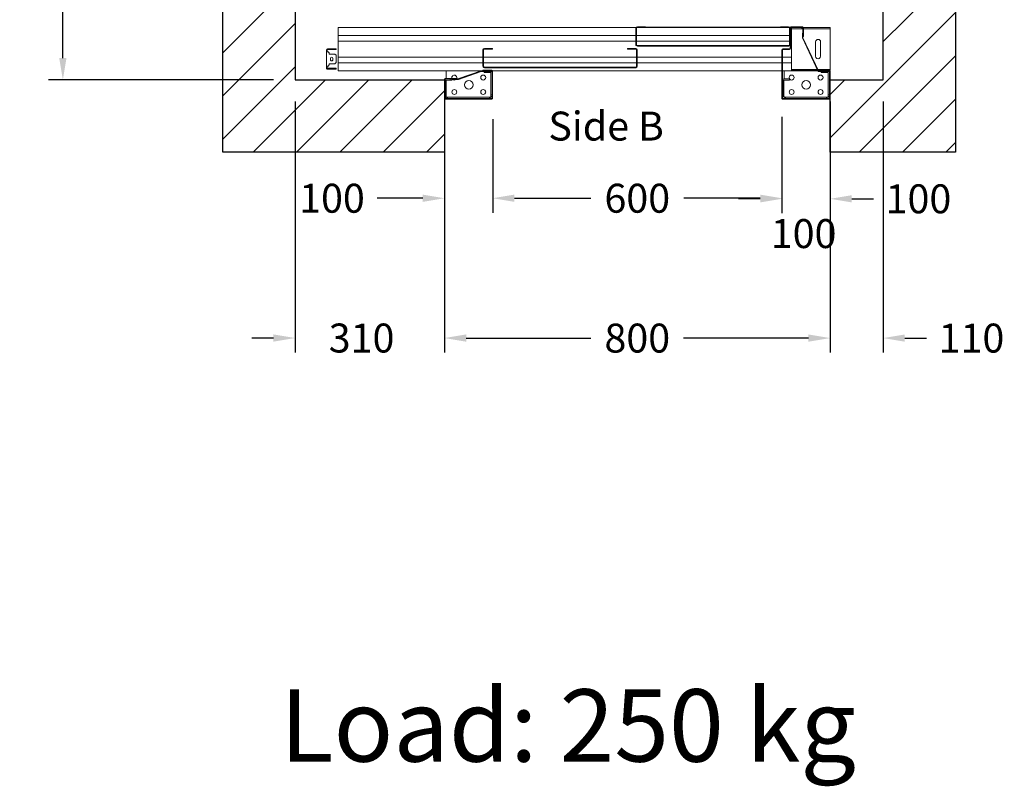
# Model space of a CAD drawing. Units: millimetres. Extents: x -393 to 44242, y -14403 to 16263.
# Drawn here: x 5194 to 7237, y 10197 to 11786 of the extents above; entities that cross this region are included whole.
import ezdxf
from ezdxf.enums import TextEntityAlignment as Align

# ---------------------------------------------------------------- set-up
doc = ezdxf.new("R2010")
doc.units = ezdxf.units.MM
doc.layers.add('SLD-0', color=179, linetype='Continuous')
doc.styles.get("Standard").update_dxf_attribs({"font": 'arial.ttf'})
doc.dimstyles.get("Standard").update_dxf_attribs({"dimtxt": 0.18, "dimasz": 0.18, "dimexe": 0.18, "dimexo": 0.0625, "dimgap": 0.09, "dimtad": 0, "dimtih": 1, "dimtoh": 1, "dimdec": 4, "dimzin": 0, "dimdsep": 46, "dimtxsty": 'Standard', "dimcen": 0.09, "dimadec": 0, "dimazin": 0, "dimtfac": 1, "dimtdec": 4, "dimtofl": 0, "dimtmove": 0, "dimatfit": 3, "dimfxl": 0, "dimtolj": 1, "dimtzin": 0, "dimarcsym": 0})

# ---------------------------------------------------------------- blocks, each defined once
blk = doc.blocks.new('*D486')
at = {"color": 3, "lineweight": -2}
for p, q in [((6775.3, 11585.2), (6775.3, 11386.1)), ((6175.3, 11579.9), (6175.3, 11386.1)), ((6220.3, 11416.1), (6378.9, 11416.1)), ((6730.3, 11416.1), (6571.6, 11416.1))]:
    blk.add_line(p, q, dxfattribs=at)
at = {"color": 3}
for points in [[(6220.3, 11423.6), (6220.3, 11408.6), (6175.3, 11416.1)], [(6730.3, 11423.6), (6730.3, 11408.6), (6775.3, 11416.1)]]:
    blk.add_solid(points, dxfattribs=at)
at = {"layer": 'Defpoints', "color": 0}
for p in [(6175.3, 11624.9), (6775.3, 11630.2), (6775.3, 11416.1)]:
    blk.add_point(p, dxfattribs=at)
at = {"insert": (6475.3, 11416.1), "char_height": 60, "attachment_point": 5}
blk.add_mtext('\\A1;600', dxfattribs=at)
blk = doc.blocks.new('*D39')
at = {"color": 3, "lineweight": -2}
for p, q in [((6875.3, 11576.7), (6875.3, 11384.9)), ((6775.3, 11540.2), (6775.3, 11384.9)), ((6730.3, 11414.9), (6685.3, 11414.9)), ((6920.3, 11414.9), (6965.3, 11414.9))]:
    blk.add_line(p, q, dxfattribs=at)
at = {"color": 3}
for points in [[(6730.3, 11422.4), (6730.3, 11407.4), (6775.3, 11414.9)], [(6920.3, 11422.4), (6920.3, 11407.4), (6875.3, 11414.9)]]:
    blk.add_solid(points, dxfattribs=at)
at = {"layer": 'Defpoints', "color": 0}
for p in [(6875.3, 11621.7), (6775.3, 11585.2), (6875.3, 11414.9)]:
    blk.add_point(p, dxfattribs=at)
at = {"insert": (7058.6, 11414.9), "char_height": 60, "attachment_point": 5}
blk.add_mtext('\\A1;100', dxfattribs=at)
blk = doc.blocks.new('*D40')
at = {"color": 3, "lineweight": -2}
for p, q in [((5765.3, 11616.7), (5765.3, 11096.2)), ((6075.3, 11576.7), (6075.3, 11096.2)), ((5720.3, 11126.2), (5675.3, 11126.2)), ((6120.3, 11126.2), (6165.3, 11126.2))]:
    blk.add_line(p, q, dxfattribs=at)
at = {"color": 3}
for points in [[(5720.3, 11133.7), (5720.3, 11118.7), (5765.3, 11126.2)], [(6120.3, 11133.7), (6120.3, 11118.7), (6075.3, 11126.2)]]:
    blk.add_solid(points, dxfattribs=at)
at = {"layer": 'Defpoints', "color": 0}
for p in [(5765.3, 11661.7), (6075.3, 11621.7), (6075.3, 11126.2)]:
    blk.add_point(p, dxfattribs=at)
at = {"insert": (5903.3, 11126.2), "char_height": 60, "attachment_point": 5}
blk.add_mtext('\\A1;310', dxfattribs=at)
blk = doc.blocks.new('*D41')
at = {"color": 3, "lineweight": -2}
for p, q in [((6075.3, 11576.7), (6075.3, 11096.1)), ((6875.3, 11576.7), (6875.3, 11096.1)), ((6120.3, 11126.1), (6379, 11126.1)), ((6830.3, 11126.1), (6571.5, 11126.1))]:
    blk.add_line(p, q, dxfattribs=at)
at = {"color": 3}
for points in [[(6120.3, 11133.6), (6120.3, 11118.6), (6075.3, 11126.1)], [(6830.3, 11133.6), (6830.3, 11118.6), (6875.3, 11126.1)]]:
    blk.add_solid(points, dxfattribs=at)
at = {"layer": 'Defpoints', "color": 0}
for p in [(6075.3, 11621.7), (6875.3, 11621.7), (6075.3, 11126.1)]:
    blk.add_point(p, dxfattribs=at)
at = {"insert": (6475.3, 11126.1), "char_height": 60, "attachment_point": 5}
blk.add_mtext('\\A1;800', dxfattribs=at)
blk = doc.blocks.new('*D516')
at = {"color": 3, "lineweight": -2}
for p, q in [((5720.3, 13081.7), (5253.5, 13081.7)), ((5283.5, 13036.7), (5283.5, 12652.8)), ((5283.5, 11706.7), (5283.5, 12225.8)), ((5720.3, 11661.7), (5253.5, 11661.7))]:
    blk.add_line(p, q, dxfattribs=at)
at = {"color": 3}
for points in [[(5276, 13036.7), (5291, 13036.7), (5283.5, 13081.7)], [(5276, 11706.7), (5291, 11706.7), (5283.5, 11661.7)]]:
    blk.add_solid(points, dxfattribs=at)
at = {"layer": 'Defpoints', "color": 0}
for p in [(5765.3, 13081.7), (5283.5, 11661.7), (5765.3, 11661.7)]:
    blk.add_point(p, dxfattribs=at)
at = {"insert": (5283.5, 12439.3), "char_height": 60, "attachment_point": 5, "rotation": 90}
blk.add_mtext('\\A1;{Pext 1420}', dxfattribs=at)
blk = doc.blocks.new('*D124')
at = {"color": 3, "lineweight": -2}
for p, q in [((6075.3, 11576.7), (6075.3, 11096.1)), ((6875.3, 11578.7), (6875.3, 11096.1)), ((6120.3, 11126.1), (6379, 11126.1)), ((6830.3, 11126.1), (6571.5, 11126.1))]:
    blk.add_line(p, q, dxfattribs=at)
at = {"color": 3}
for points in [[(6120.3, 11133.6), (6120.3, 11118.6), (6075.3, 11126.1)], [(6830.3, 11133.6), (6830.3, 11118.6), (6875.3, 11126.1)]]:
    blk.add_solid(points, dxfattribs=at)
at = {"layer": 'Defpoints', "color": 0}
for p in [(6875.3, 11623.7), (6075.3, 11621.7), (6075.3, 11126.1)]:
    blk.add_point(p, dxfattribs=at)
at = {"insert": (6475.3, 11126.1), "char_height": 60, "attachment_point": 5}
blk.add_mtext('\\A1;800', dxfattribs=at)
blk = doc.blocks.new('*D125')
at = {"color": 3, "lineweight": -2}
for p, q in [((6075.3, 11577.9), (6075.3, 11386.1)), ((6175.3, 11579.9), (6175.3, 11386.1)), ((6030.3, 11416.1), (5935.3, 11416.1)), ((6220.3, 11416.1), (6265.3, 11416.1))]:
    blk.add_line(p, q, dxfattribs=at)
at = {"color": 3}
for points in [[(6030.3, 11423.6), (6030.3, 11408.6), (6075.3, 11416.1)], [(6220.3, 11423.6), (6220.3, 11408.6), (6175.3, 11416.1)]]:
    blk.add_solid(points, dxfattribs=at)
at = {"layer": 'Defpoints', "color": 0}
for p in [(6175.3, 11624.9), (6075.3, 11622.9), (6075.3, 11416.1)]:
    blk.add_point(p, dxfattribs=at)
at = {"insert": (5841.9, 11416.1), "char_height": 60, "attachment_point": 5}
blk.add_mtext('\\A1;100', dxfattribs=at)
blk = doc.blocks.new('*D126')
at = {"color": 3, "lineweight": -2}
for p, q in [((6875.3, 11576.7), (6875.3, 11384.9)), ((6775.3, 11540.2), (6775.3, 11384.9)), ((6730.3, 11414.9), (6685.3, 11414.9)), ((6920.3, 11414.9), (6965.3, 11414.9))]:
    blk.add_line(p, q, dxfattribs=at)
at = {"color": 3}
for points in [[(6730.3, 11422.4), (6730.3, 11407.4), (6775.3, 11414.9)], [(6920.3, 11422.4), (6920.3, 11407.4), (6875.3, 11414.9)]]:
    blk.add_solid(points, dxfattribs=at)
at = {"layer": 'Defpoints', "color": 0}
for p in [(6875.3, 11621.7), (6775.3, 11585.2), (6875.3, 11414.9)]:
    blk.add_point(p, dxfattribs=at)
at = {"insert": (6820.4, 11342.8), "char_height": 60, "attachment_point": 5}
blk.add_mtext('\\A1;100', dxfattribs=at)
blk = doc.blocks.new('*D127')
at = {"color": 3, "lineweight": -2}
for p, q in [((6875.3, 11616.7), (6875.3, 11096.1)), ((6985.3, 11616.7), (6985.3, 11096.1)), ((6830.3, 11126.1), (6785.3, 11126.1)), ((7030.3, 11126.1), (7075.3, 11126.1))]:
    blk.add_line(p, q, dxfattribs=at)
at = {"color": 3}
for points in [[(6830.3, 11133.6), (6830.3, 11118.6), (6875.3, 11126.1)], [(7030.3, 11133.6), (7030.3, 11118.6), (6985.3, 11126.1)]]:
    blk.add_solid(points, dxfattribs=at)
at = {"layer": 'Defpoints', "color": 0}
for p in [(6875.3, 11661.7), (6985.3, 11661.7), (6985.3, 11126.1)]:
    blk.add_point(p, dxfattribs=at)
at = {"insert": (7168.6, 11126.1), "char_height": 60, "attachment_point": 5}
blk.add_mtext('\\A1;110', dxfattribs=at)
blk = doc.blocks.new('SW_CENTERMARKSYMBOL_62')
at = {"layer": 'SLD-0', "color": 0}
for q in [(-2.5, 0), (0, 2.5), (0, -2.5), (2.5, 0)]:
    blk.add_line((0, 0), q, dxfattribs=at)
blk = doc.blocks.new('FERMATOR_T2_600_sez')
at = {"linetype": 'Continuous', "lineweight": 0}
h = blk.add_hatch(dxfattribs=at)
h.set_pattern_fill('ACCIAIO E GHISA DI ACCIAIO DIN 201', color=4, scale=20, angle=90, style=0, pattern_type=2)
h.set_pattern_definition([(135, (2965, -6952), (-5388, -5388), []), (135, (2965, -5156), (-5388, -5388), []), (135, (2965, -3360), (-5388, -5388), []), (135, (2965, -1564), (-5388, -5388), [])])
edge = h.paths.add_edge_path(flags=0)
edge.add_line((-46.3, -303.5), (-46.3, -320.3))
edge.add_line((-46.3, -320.3), (-45.1, -320.3))
edge.add_line((-45.1, -320.3), (-45.1, -303.5))
edge.add_arc((-43.1, -303.5), 2, 90, 180, ccw=False)
edge.add_line((-43.1, -301.5), (-9.5, -301.5))
edge.add_arc((-9.5, -303.5), 2, 0, 90, ccw=False)
edge.add_line((-7.5, -303.5), (-7.5, -617.1))
edge.add_arc((-9.5, -617.1), 2, 270, 360, ccw=False)
edge.add_line((-9.5, -619.1), (-43.1, -619.1))
edge.add_arc((-43.1, -617.1), 2, 180, 270, ccw=False)
edge.add_line((-45.1, -617.1), (-45.1, -600.3))
edge.add_line((-45.1, -600.3), (-46.3, -600.3))
edge.add_line((-46.3, -600.3), (-46.3, -617.1))
edge.add_arc((-43.1, -617.1), 3.2, 180, 270)
edge.add_line((-43.1, -620.3), (-9.5, -620.3))
edge.add_arc((-9.5, -617.1), 3.2, 270, 360)
edge.add_line((-6.3, -617.1), (-6.3, -303.5))
edge.add_arc((-9.5, -303.5), 3.2, 0, 90)
edge.add_line((-9.5, -300.3), (-43.1, -300.3))
edge.add_arc((-43.1, -303.5), 3.2, 90, 180)
at = {"color": 4, "linetype": 'Continuous', "lineweight": 15}
for p, q in [((-45.8, 7.1), (-45.8, 22.2)), ((-43.8, 22.2), (-43.8, 7.1)), ((-43.3, 24.7), (-39.6, 24.7)), ((-39.6, 22.7), (-43.3, 22.7)), ((-9.6, 24.7), (-39.6, 24.7)), ((-39.6, 24.7), (-39.6, 22.2)), ((-39.6, 22.2), (-39.6, 21.1)), ((-39.6, 21.1), (-37.1, 18.6)), ((-12.1, 18.6), (-9.6, 21.1)), ((-9.6, 22.2), (-9.6, 24.7)), ((-9.6, 24.7), (-5.8, 24.7)), ((-5.8, 22.7), (-9.6, 22.7)), ((-9.6, 21.1), (-9.6, 22.2)), ((-5.3, 7.1), (-5.3, 22.2)), ((-3.3, 22.2), (-3.3, 7.1)), ((-90, 0), (-90, -618)), ((-90, 0), (-85.5, 0)), ((-85.5, 0), (-85, 0)), ((-85, 0), (-84.5, 0)), ((-84.5, 0), (-80.4, 0)), ((-80.4, 0), (-79.9, 0)), ((-79.9, 0), (-79.4, 0)), ((-79.4, 0), (-74.9, 0)), ((-74.9, 0), (-73.4, 0)), ((-73.4, 0), (-73.4, -617.3)), ((-73.4, 0), (-61.6, 0)), ((-61.6, 0), (-61.6, -617.3)), ((-61.6, 0), (-60.1, 0)), ((-60.1, 0), (-55.5, 0)), ((-55.5, 0), (-55, 0)), ((-55, 0), (-54.5, 0)), ((-54.5, 0), (-50.5, 0)), ((-50.5, 0), (-50, 0)), ((-50.5, 0), (-50, 0)), ((-50, 0), (-49.5, 0)), ((-50, 0), (-49.5, 0)), ((-49.5, 0), (-45.5, 0)), ((-49.5, 0), (-45.5, 0)), ((-43.8, 7.1), (-45.8, 7.1)), ((-45.8, 7.1), (-45.8, 4.6)), ((-45.8, 4.6), (-43.8, 4.6)), ((-45.5, 0), (-45, 0)), ((-45.5, 0), (-45, 0)), ((-45, 0), (-44.5, 0)), ((-45, 0), (-44.5, 0)), ((-44.5, 0), (-40.5, 0)), ((-44.5, 0), (-40.5, 0)), ((-43.8, 7.1), (-43.8, 4.6)), ((-40.5, 0), (-40, 0)), ((-40.5, 0), (-40, 0)), ((-40, 0), (-39.5, 0)), ((-40, 0), (-39.5, 0)), ((-39.5, 0), (-35.5, 0)), ((-39.5, 0), (-35.5, 0)), ((-37.1, 18.6), (-34.6, 18.6)), ((-35.5, 0), (-35, 0)), ((-35.5, 0), (-35, 0)), ((-35, 0), (-34.5, 0)), ((-35, 0), (-34.5, 0)), ((-34.6, 18.6), (-34.6, 7.1)), ((-34.6, 7.1), (-32.1, 4.6)), ((-34.5, 0), (-29.9, 0)), ((-34.5, 0), (-29.9, 0)), ((-32.1, 4.6), (-17.1, 4.6)), ((-29.9, 0), (-28.4, 0)), ((-29.9, 0), (-28.4, 0)), ((-28.4, 0), (-28.4, -300.3)), ((-28.4, 0), (-16.6, 0)), ((-28.4, 0), (-16.6, 0)), ((-26, 16.2), (-23.1, 16.2)), ((-23.1, 11.1), (-26, 11.1)), ((-17.1, 4.6), (-14.6, 7.1)), ((-16.6, 0), (-16.6, -300.3)), ((-16.6, 0), (-15.1, 0)), ((-16.6, 0), (-15.1, 0)), ((-15.1, 0), (-10.6, 0)), ((-15.1, 0), (-10.6, 0)), ((-14.6, 18.6), (-12.1, 18.6)), ((-14.6, 7.1), (-14.6, 18.6)), ((-10.6, 0), (-10.1, 0)), ((-10.6, 0), (-10.1, 0)), ((-10.1, 0), (-9.6, 0)), ((-10.1, 0), (-9.6, 0)), ((-9.6, 0), (-5.5, 0)), ((-9.6, 0), (-5.5, 0)), ((-5.5, 0), (-5, 0)), ((-5.5, 0), (-5, 0)), ((-3.3, 7.1), (-5.3, 7.1)), ((-5.3, 4.6), (-5.3, 7.1)), ((-5.3, 4.6), (-3.3, 4.6)), ((-5, 0), (-4.5, 0)), ((-5, 0), (-4.5, 0)), ((-4.5, 0), (0, 0)), ((-4.5, 0), (0, 0)), ((-3.3, 4.6), (-3.3, 7.1)), ((0, 0), (0, -296.2)), ((0, -223.8), (2.7, -223.8)), ((2.7, -223.8), (15.7, -223.8)), ((15.7, -222.3), (15.7, -245.3)), ((16.9, -222.3), (16.9, -239.3)), ((56.7, -220.3), (17.7, -220.3)), ((56.7, -221.5), (17.7, -221.5)), ((19.4, -232.3), (19.4, -223.8)), ((19.4, -223.8), (50, -223.8)), ((50, -223.8), (50, -221.5)), ((53, -223.8), (50, -223.8)), ((53, -221.5), (53, -223.8)), ((53, -223.8), (55, -223.8)), ((55, -223.8), (57.5, -223.8)), ((55, -226.8), (55, -223.8)), ((57.5, -318.3), (57.5, -222.3)), ((58.7, -318.3), (58.7, -222.3)), ((16.9, -232.3), (19.4, -232.3)), ((19.4, -235.3), (16.9, -235.3)), ((18.1, -238.3), (16.9, -238.3)), ((16.9, -239.3), (18.1, -239.3)), ((18.1, -238.3), (18.1, -239.3)), ((18.1, -249.6), (18.1, -239.3)), ((19.4, -232.3), (19.4, -235.3)), ((57.5, -226.8), (55, -226.8)), ((55, -226.8), (55, -313.8)), ((16.9, -248.3), (-0.1, -296.4)), ((0.4, -296.3), (16.9, -249.3)), ((1.6, -296.6), (18.1, -249.6)), ((15.7, -245.3), (16.9, -245.3)), ((16.9, -249.3), (16.9, -245.3)), ((-46.3, -320.3), (-46.3, -303.5)), ((-45.1, -320.3), (-45.1, -303.5)), ((-43.1, -300.3), (-9.5, -300.3)), ((-43.1, -301.5), (-9.5, -301.5)), ((-28.4, -301.5), (-28.4, -619.1)), ((-16.6, -301.5), (-16.6, -619.1)), ((-7.5, -303.5), (-7.5, -617.1)), ((-6.3, -303.5), (-6.3, -617.1)), ((-1.3, -300.3), (-1.3, -318.3)), ((-0.1, -300.3), (-1.3, -300.3)), ((-0.1, -296.4), (-0.1, -300.3)), ((-0.1, -300.3), (-0.1, -318.3)), ((0.4, -306.3), (0.4, -296.3)), ((1.6, -306.3), (0.4, -306.3)), ((1.1, -306.3), (1.1, -306.4)), ((1.2, -316.8), (1.2, -306.3)), ((1.6, -306.3), (1.6, -296.6)), ((1.6, -302.4), (3.7, -302.4)), ((3.7, -305.4), (1.6, -305.4)), ((3.7, -302.4), (3.7, -305.4)), ((3.7, -316.8), (3.7, -305.4)), ((-46.3, -320.3), (-45.1, -320.3)), ((-0.1, -306.4), (1.1, -306.4)), ((0, -306.4), (0, -318.7)), ((1.2, -316.8), (0, -316.8)), ((0, -320.2), (0, -920.3)), ((0.7, -319.1), (56.7, -319.1)), ((0.7, -320.3), (56.7, -320.3)), ((50, -316.8), (3.7, -316.8)), ((50, -319.1), (50, -316.8)), ((50, -316.8), (53, -316.8)), ((53, -316.8), (53, -319.1)), ((53, -316.8), (55, -316.8)), ((55, -316.8), (55, -313.8)), ((55, -313.8), (57.5, -313.8)), ((57.5, -316.8), (55, -316.8)), ((-46.3, -617.1), (-46.3, -600.3)), ((-45.1, -600.3), (-46.3, -600.3)), ((-45.1, -617.1), (-45.1, -600.3)), ((-91.3, -637.3), (-91.3, -620.5)), ((-90.1, -637.3), (-90.1, -620.5)), ((-90, -619.9), (-90, -934.8)), ((-88.1, -617.3), (-54.5, -617.3)), ((-88.1, -618.5), (-54.5, -618.5)), ((-73.4, -618.5), (-73.4, -936.1)), ((-61.6, -618.5), (-61.6, -936.1)), ((-52.5, -620.5), (-52.5, -934.1)), ((-51.3, -620.5), (-51.3, -934.1)), ((-9.5, -619.1), (-43.1, -619.1)), ((-9.5, -620.3), (-43.1, -620.3)), ((-28.4, -620.3), (-28.4, -920.3)), ((-16.6, -620.3), (-16.6, -920.3)), ((-91.3, -637.3), (-90.1, -637.3)), ((-90.5, -637.3), (-90.5, -917.3)), ((-90.1, -917.3), (-91.3, -917.3)), ((-91.3, -934.1), (-91.3, -917.3)), ((-90.1, -934.1), (-90.1, -917.3)), ((-91.3, -939.3), (-91.3, -963.3)), ((-90.5, -936.3), (-90.5, -937.7)), ((-90.1, -939.3), (-90.1, -963.3)), ((-90, -936.7), (-90, -937.5)), ((-90, -939), (-90, -940)), ((-46.1, -937.3), (-89.3, -937.3)), ((-46.1, -938.5), (-89.3, -938.5)), ((-54.5, -936.1), (-88.1, -936.1)), ((-54.5, -937.3), (-88.1, -937.3)), ((-45.3, -922.3), (-45.3, -936.5)), ((-44.1, -922.3), (-44.1, -936.5)), ((56.7, -920.3), (-43.3, -920.3)), ((56.7, -921.5), (-43.3, -921.5)), ((-28.4, -921.5), (-28.4, -940)), ((-16.6, -921.5), (-16.6, -940)), ((0, -921.5), (0, -940)), ((2.7, -925), (0, -925)), ((2.7, -925), (16.9, -925)), ((16.9, -933.1), (16.9, -924.9)), ((16.9, -936.1), (16.9, -933.1)), ((19.4, -936.1), (16.9, -936.1)), ((19.4, -933.1), (19.4, -924.9)), ((19.4, -925), (20.2, -925)), ((19.4, -933.1), (19.4, -936.1)), ((50, -922.1), (19.6, -922.1)), ((19.6, -924.6), (50, -924.6)), ((20.2, -924.9), (20.2, -924.6)), ((20.2, -925), (20.2, -924.9)), ((50, -924.6), (50, -922.1)), ((50, -922.1), (53, -922.1)), ((53, -924.6), (50, -924.6)), ((53, -922.1), (53, -924.6)), ((53, -924.6), (53, -924.9)), ((53, -925), (53, -924.9)), ((54.7, -925), (53, -925)), ((54.7, -925), (55, -925)), ((55, -925), (57.5, -925)), ((55, -928), (55, -925)), ((55, -928), (55, -1013.3)), ((57.5, -928), (55, -928)), ((57.5, -1018.3), (57.5, -922.3)), ((58.7, -1018.3), (58.7, -922.3)), ((-90.1, -945.5), (-89.5, -945.5)), ((-90, -940), (-85.5, -940)), ((-89.5, -940), (-89.5, -945.5)), ((-89.5, -945.5), (-89.5, -964.1)), ((-87, -940), (-87, -964.1)), ((-85.5, -940), (-85, -940)), ((-85, -940), (-84.5, -940)), ((-84.5, -940), (-80.4, -940)), ((-80.4, -940), (-79.9, -940)), ((-79.9, -940), (-79.4, -940)), ((-79.4, -940), (-74.9, -940)), ((-74.9, -940), (-73.4, -940)), ((-73.4, -940), (-61.6, -940)), ((-61.6, -940), (-60.1, -940)), ((-60.1, -940), (-55.5, -940)), ((-55.5, -940), (-55, -940)), ((-55, -940), (-54.5, -940)), ((-54.5, -940), (-50.5, -940)), ((-50.5, -940), (-50, -940)), ((-50, -940), (-49.5, -940)), ((-49.5, -940), (-45.5, -940)), ((-45.5, -940), (-45, -940)), ((-45, -940), (-44.5, -940)), ((-44.5, -940), (-40.5, -940)), ((-40.5, -940), (-40, -940)), ((-40, -940), (-39.5, -940)), ((-39.5, -940), (-35.5, -940)), ((-35.5, -940), (-35, -940)), ((-35, -940), (-34.5, -940)), ((-34.5, -940), (-29.9, -940)), ((-29.9, -940), (-28.4, -940)), ((-28.4, -940), (-16.6, -940)), ((-16.6, -940), (-15.1, -940)), ((-15.1, -940), (-10.6, -940)), ((-10.6, -940), (-10.1, -940)), ((-10.1, -940), (-9.6, -940)), ((-9.6, -940), (-5.5, -940)), ((-5.5, -940), (-5, -940)), ((-5, -940), (-4.5, -940)), ((-4.5, -940), (0, -940)), ((-3, -940), (-3, -993.4)), ((-0.5, -940), (-0.5, -994.6)), ((0, -994.8), (0, -940)), ((-89.5, -965.3), (-89.5, -1020.5)), ((-89.3, -964.1), (-71.3, -964.1)), ((-89.3, -965.3), (-71.3, -965.3)), ((-87, -965.3), (-87, -1020.5)), ((-68, -962.9), (-78.3, -962.9)), ((-78.3, -962.9), (-78.3, -964.1)), ((-78.3, -964.1), (-68.3, -964.1)), ((-71.3, -965.3), (-71.3, -964.1)), ((-68.3, -964.1), (0.4, -996.3)), ((1.6, -995.6), (-68, -962.9)), ((-59.9, -990.4), (-30.1, -990.4)), ((-59.9, -1000.7), (-30.1, -1000.7)), ((-3, -994.8), (-3, -1020.5)), ((-1.3, -999.3), (-1.3, -1018.3)), ((-0.1, -999.3), (-1.3, -999.3)), ((-0.5, -995.9), (-0.5, -999.3)), ((-0.1, -999.3), (-0.1, -1018.3)), ((0, -1016.3), (0, -996.2)), ((0.4, -996.3), (0.4, -1006.3)), ((1.6, -1006.3), (1.6, -995.6)), ((-87, -1020.5), (-89.5, -1020.5)), ((-86, -1020.5), (-87, -1020.5)), ((-4, -1020.5), (-86, -1020.5)), ((-3, -1020.5), (-4, -1020.5)), ((-0.5, -1020.5), (-3, -1020.5)), ((-0.5, -1019.9), (-0.5, -1020.5)), ((0, -1016.3), (-0.1, -1016.3)), ((1.2, -1016.3), (0, -1016.3)), ((0.4, -1006.3), (1.6, -1006.3)), ((0.7, -1019.1), (56.7, -1019.1)), ((0.7, -1020.3), (56.7, -1020.3)), ((1.2, -1016.4), (1.2, -1006.3)), ((1.6, -1002.2), (3.7, -1002.2)), ((3.7, -1005.2), (1.6, -1005.2)), ((3.7, -1002.2), (3.7, -1005.2)), ((3.7, -1005.2), (3.7, -1016.4)), ((3.7, -1016.3), (4, -1016.3)), ((50, -1016.6), (3.9, -1016.6)), ((4, -1016.4), (4, -1016.3)), ((4, -1016.6), (4, -1016.4)), ((50, -1019.1), (50, -1016.6)), ((50, -1016.6), (53, -1016.6)), ((53, -1016.4), (53, -1016.3)), ((54.7, -1016.3), (53, -1016.3)), ((53, -1016.4), (53, -1016.6)), ((53, -1016.6), (53, -1019.1)), ((55, -1016.3), (54.7, -1016.3)), ((55, -1013.3), (57.5, -1013.3)), ((55, -1016.3), (55, -1013.3)), ((57.5, -1016.3), (55, -1016.3))]:
    blk.add_line(p, q, dxfattribs=at)
for centre, radius in [((44, -240.8), 5.12), ((29, -270.8), 9), ((14, -300.8), 5.12), ((44, -300.8), 5.12), ((14, -940.6), 5.12), ((44, -940.6), 5.12), ((29, -970.6), 9), ((14, -1000.6), 5.12), ((44, -1000.6), 5.12)]:
    blk.add_circle(centre, radius, dxfattribs=at)
for centre, radius, start, end in [((-43.3, 22.2), 2.5, 90, 180), ((-43.3, 22.2), 0.5, 90, 180), ((-5.8, 22.2), 2.5, 0, 90), ((-5.8, 22.2), 0.5, 0, 90), ((-26, 13.7), 2.53, 90, 270), ((-23.1, 13.7), 2.53, 270, 90), ((17.7, -222.3), 2, 90, 180), ((17.7, -222.3), 0.8, 90, 180), ((19.4, -223.8), 2.5, 113.3646, 180), ((56.7, -222.3), 2, 0, 90), ((56.7, -222.3), 0.8, 0, 90), ((14, -240.8), 5.13, 70.6276, 298.4751), ((14, -240.8), 5.12, 0, 55.5384), ((14, -240.8), 5.12, 323.1301, 0), ((-43.1, -303.5), 3.2, 90, 180), ((-43.1, -303.5), 2, 90, 180), ((-9.5, -303.5), 3.2, 0, 90), ((-9.5, -303.5), 2, 0, 90), ((0.7, -318.3), 2, 180, 270), ((0.7, -318.3), 0.8, 180, 270), ((3.7, -316.8), 2.5, 180, 247.2202), ((56.7, -318.3), 0.8, 270, 0), ((56.7, -318.3), 2, 270, 0), ((-88.1, -620.5), 3.2, 90, 180), ((-88.1, -620.5), 2, 90, 180), ((-54.5, -620.5), 3.2, 0, 90), ((-54.5, -620.5), 2, 0, 90), ((-43.1, -617.1), 3.2, 180, 270), ((-43.1, -617.1), 2, 180, 270), ((-9.5, -617.1), 3.2, 270, 0), ((-9.5, -617.1), 2, 270, 0), ((-88.1, -934.1), 3.2, 180, 270), ((-89.3, -939.3), 2, 90, 180), ((-88.1, -934.1), 2, 180, 270), ((-89.3, -939.3), 0.8, 90, 180), ((-54.5, -934.1), 3.2, 270, 0), ((-54.5, -934.1), 2, 270, 0), ((-46.1, -936.5), 0.8, 270, 0), ((-46.1, -936.5), 2, 270, 0), ((-43.3, -922.3), 2, 90, 180), ((-43.3, -922.3), 0.8, 90, 180), ((19.6, -924.9), 2.75, 90, 180), ((19.6, -924.9), 0.25, 90, 180), ((56.7, -922.3), 2, 0, 90), ((56.7, -922.3), 0.8, 0, 90), ((-89.3, -963.3), 2, 180, 270), ((-89.3, -963.3), 0.8, 180, 270), ((-59.9, -995.5), 5.13, 90, 270), ((-30.1, -995.5), 5.13, 270, 90), ((0.7, -1018.3), 2, 180, 270), ((0.7, -1018.3), 0.8, 180, 270), ((3.9, -1016.4), 2.75, 180, 270), ((3.9, -1016.4), 0.25, 180, 270), ((56.7, -1018.3), 2, 270, 0), ((56.7, -1018.3), 0.8, 270, 0)]:
    blk.add_arc(centre, radius, start, end, dxfattribs=at)
at = {"layer": 'SLD-0', "color": 4, "rotation": 90}
blk.add_blockref('SW_CENTERMARKSYMBOL_62', (-89.3, -963.3), dxfattribs=at)

msp = doc.modelspace()

# ---------------------------------------------------------------- hatches: boundary and pattern name
h = msp.add_hatch()
h.set_pattern_fill('ANSI31', color=256, scale=20)
h.set_pattern_definition([(45, (15227.34, -28330.86), (-44.90128, 44.90128), [])])
h.paths.add_polyline_path([(5765.3, 13081.7), (5765.3, 11661.7), (6075.3, 11661.7), (6075.3, 11511.7), (5615.3, 11511.7), (5615.3, 13231.7), (7135.3, 13231.7), (7135.3, 11511.7), (6875.3, 11511.7), (6875.3, 11661.7), (6985.3, 11661.7), (6985.3, 13081.7)])

# ---------------------------------------------------------------- linework, layer by layer
msp.add_lwpolyline([(5765.3, 13081.7), (5765.3, 11661.7), (6075.3, 11661.7), (6075.3, 11511.7), (5615.3, 11511.7), (5615.3, 13231.7), (7135.3, 13231.7), (7135.3, 11511.7), (6875.3, 11511.7), (6875.3, 11661.7), (6985.3, 11661.7), (6985.3, 13081.7)], close=True)

# ---------------------------------------------------------------- block references
at = {"xscale": -1, "rotation": 89.99999999999977}
msp.add_blockref('FERMATOR_T2_600_sez', (5854.9, 11680.4), dxfattribs=at)

# ---------------------------------------------------------------- texts
msp.add_text('Side B', height=60).set_placement((6410.6, 11535.7), align=Align.CENTER)
at = {"insert": (5734.1, 10397.8), "char_height": 150, "attachment_point": 1}
msp.add_mtext('Load: 250 kg', dxfattribs=at)

# ---------------------------------------------------------------- dimensions: what is measured, and where the dimension line sits
dim = msp.add_linear_dim(base=(5283.5, 11661.7), p1=(5765.3, 13081.7), p2=(5765.3, 11661.7), angle=90, text='{Pext <>}', dimstyle='Standard', override={"dimscale": 15, "dimtxt": 4, "dimasz": 3, "dimexe": 2, "dimexo": 3, "dimgap": 2, "dimtih": 0, "dimtoh": 0, "dimdec": 0, "dimzin": 12, "dimcen": 5, "dimclrd": 3, "dimclre": 3, "dimclrt": 256, "dimtdec": 0})
dim.commit()
dim.dimension.update_dxf_attribs({"geometry": '*D516', "text_midpoint": (5283.5, 12439.3), "dimtype": 160})
for base, p1, p2, override, picture, middle in [((6075.3, 11126.2), (5765.3, 11661.7), (6075.3, 11621.7), {"dimscale": 15, "dimtxt": 4, "dimasz": 3, "dimexe": 2, "dimexo": 3, "dimgap": 2, "dimtih": 0, "dimtoh": 0, "dimdec": 0, "dimzin": 12, "dimcen": 5, "dimclrd": 3, "dimclre": 3, "dimclrt": 256, "dimtdec": 0}, '*D40', (5903.3, 11126.2)), ((6075.3, 11416.1), (6175.3, 11624.9), (6075.3, 11622.9), {"dimscale": 15, "dimtxt": 4, "dimasz": 3, "dimexe": 2, "dimexo": 3, "dimgap": 2, "dimtih": 0, "dimtoh": 0, "dimdec": 0, "dimzin": 12, "dimcen": 5, "dimclrd": 3, "dimclre": 3, "dimclrt": 256, "dimtdec": 0}, '*D125', (5841.9, 11416.1)), ((6875.3, 11414.9), (6775.3, 11585.2), (6875.3, 11621.7), {"dimscale": 15, "dimtxt": 4, "dimasz": 3, "dimexe": 2, "dimexo": 3, "dimgap": 2, "dimtih": 0, "dimtoh": 0, "dimdec": 0, "dimzin": 12, "dimcen": 5, "dimclrd": 3, "dimclre": 3, "dimclrt": 256, "dimtdec": 0, "dimtmove": 2}, '*D126', (6820.4, 11342.8))]:
    dim = msp.add_linear_dim(base=base, p1=p1, p2=p2, dimstyle='Standard', override=override)
    dim.commit()
    dim.dimension.update_dxf_attribs({"geometry": picture, "text_midpoint": middle, "dimtype": 160})
for base, p1, p2, picture, middle in [((6985.3, 11126.1), (6875.3, 11661.7), (6985.3, 11661.7), '*D127', (7168.6, 11126.1)), ((6075.3, 11126.1), (6875.3, 11623.7), (6075.3, 11621.7), '*D124', (6475.3, 11126.1)), ((6775.3, 11416.1), (6175.3, 11624.9), (6775.3, 11630.2), '*D486', (6475.3, 11416.1)), ((6075.3, 11126.1), (6875.3, 11621.7), (6075.3, 11621.7), '*D41', (6475.3, 11126.1)), ((6875.3, 11414.9), (6775.3, 11585.2), (6875.3, 11621.7), '*D39', (7058.6, 11414.9))]:
    dim = msp.add_linear_dim(base=base, p1=p1, p2=p2, dimstyle='Standard', override={"dimscale": 15, "dimtxt": 4, "dimasz": 3, "dimexe": 2, "dimexo": 3, "dimgap": 2, "dimtih": 0, "dimtoh": 0, "dimdec": 0, "dimzin": 12, "dimcen": 5, "dimclrd": 3, "dimclre": 3, "dimclrt": 256, "dimtdec": 0})
    dim.commit()
    dim.dimension.update_dxf_attribs({"geometry": picture, "text_midpoint": middle})

doc.saveas('drawing.dxf')
